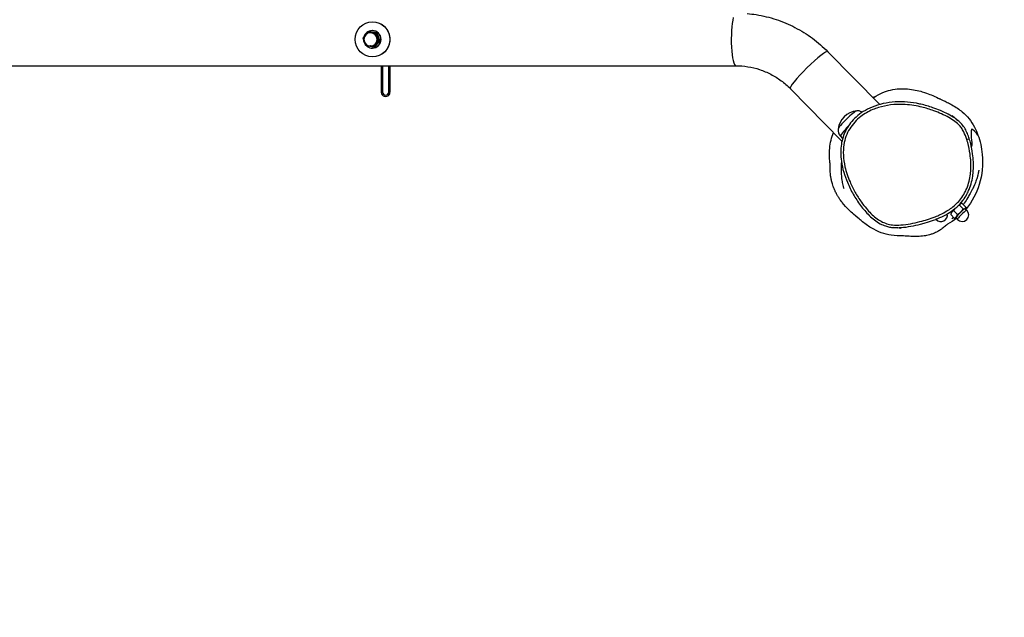
# Model space of a CAD drawing. Units: millimetres. Extents: x -3154 to 3246, y -3001 to 2399.
# Drawn here: x -34 to 1088, y -1345 to -664 of the extents above; entities that cross this region are included whole.
import ezdxf

# ---------------------------------------------------------------- set-up
doc = ezdxf.new("R2010")
doc.units = ezdxf.units.MM
doc.header["$LTSCALE"] = 40
doc.linetypes.add('DASHED', pattern=[0.75, 0.5, -0.25])
doc.layers.add('SW_Toestellen', color=2, linetype='Continuous')

msp = doc.modelspace()

# ---------------------------------------------------------------- linework, layer by layer
at = {"layer": 'SW_Toestellen'}
for p, q in [((379.4, -669.9), (378.1, -669.1)), ((364.6, -677.8), (363.6, -677.8)), ((366.6, -679), (366.1, -679)), ((368.3, -676.5), (367.9, -676.5)), ((373.6, -679.4), (372.5, -679.4)), ((366.6, -694), (366.1, -694)), ((370.9, -695.2), (369.8, -695.2)), ((376.7, -688.1), (375.6, -688.1)), ((368.3, -696.5), (367.9, -696.5)), ((379.4, -703.1), (378.1, -703.9)), ((887.3, -700.6), (946.4, -760.6)), ((-816.1, -716.5), (782.4, -716.5)), ((378.3, -716.5), (378.3, -746.5)), ((379.8, -716.5), (379.8, -746.5)), ((386.8, -746.5), (386.8, -716.5)), ((388.3, -746.5), (388.3, -716.5)), ((844.6, -742.7), (903.3, -802.4)), ((901.8, -796.9), (904.1, -799.3)), ((1037.2, -875.2), (1041.5, -879.5)), ((1038, -873.8), (1038.9, -873.6)), ((1040.4, -873.5), (1044.7, -877.8)), ((1027.2, -886.1), (1031.5, -890.4)), ((1027.8, -883.8), (1027.3, -885.5)), ((1030.6, -881.5), (1034.9, -885.8)), ((1043.9, -879.4), (1045.7, -881.1)), ((1044.3, -879.3), (1044.6, -878.4)), ((1010.4, -891.4), (1010.7, -891.7)), ((1033.2, -890.3), (1033.1, -890.3)), ((1033.3, -889.9), (1035, -891.7))]:
    msp.add_line(p, q, dxfattribs=at)
at = {"layer": 'SW_Toestellen', "color": 254, "linetype": 'DASHED', "ltscale": 5}
msp.add_lwpolyline([(1045.7, -3000.7), (-954.3, -3000.7, -0.414214), (-3154.3, -800.7), (-3154.3, 199.3, -0.414214), (-954.3, 2399.3), (1045.7, 2399.3, -0.414214), (3245.7, 199.3), (3245.7, -800.7, -0.414214)], format="xyb", close=True, dxfattribs=at)
at = {"layer": 'SW_Toestellen'}
for centre, radius, start, end in [((366.1, -686.5), 7.5, 90, 270), ((383.3, -746.5), 5, 134.427, 45.573), ((383.3, -746.5), 3.5, 180, 0), ((922.2, -791.1), 23.2, 94.8159, 174.307), ((1016, -886.4), 7.5, 224.5615, 10.0799), ((1040.3, -886.4), 7.5, 224.5615, 44.5615)]:
    msp.add_arc(centre, radius, start, end, dxfattribs=at)
for centre, major_axis, ratio, start_param, end_param in [((782.4, -686.5), (0, -30), 0.173648, 3.735132, 6.283185), ((367.9, -686.5), (0, 10), 0.984808, 2.362032, 7.601068), ((366.6, -686.5), (0, -8), 0.984808, 4.014257, 4.312599), ((366.6, -686.5), (0, 8), 0.984808, 6.108652, 7.15585), ((366.1, -686.5), (0, -7.5), 0.984808, 0, 3.141593), ((366.6, -686.5), (0, 7.5), 0.984808, 3.141593, 6.283185), ((366.6, -686.5), (0, 8), 0.984808, 5.061455, 6.108652), ((368.3, -686.5), (0, 10), 0.984808, 3.141593, 6.283185), ((366.6, -686.5), (0, 8), 0.984808, 4.014257, 5.061455), ((367.9, -686.5), (0, 10), 0.984808, 1.533446, 2.317081), ((366.6, -686.5), (0, -8), 0.984808, 5.112179, 6.108652), ((366.6, -686.5), (0, -8), 0.984808, 6.108652, 7.15585), ((865.9, -721.6), (-21.4, -21.1), 0.122788, 3.141593, 6.283185), ((909.8, -778.6), (10.7, 10.5), 0.122788, 0.149034, 2.992558), ((909.8, -778.6), (10.7, 10.5), 0.122788, 0.149034, 2.992558), ((915.1, -783.9), (-13.2, -13), 0.122788, 4.921907, 6.281418), ((1045.6, -800.7), (2.86, 0.9), 0.001651, 0, 1.553421), ((1033, -879), (5.2, 5.12), 0.122788, 0.215971, 0.402025), ((1033, -879), (-5.2, -5.12), 0.122788, 5.130606, 6.067214), ((1038.6, -884.6), (-5.34, -5.26), 0.122788, 3.141593, 6.283185), ((1038.6, -884.6), (-5.7, -5.61), 0.122788, 4.574631, 5.621829), ((1040.3, -886.4), (5.34, 5.26), 0.122788, 0, 3.141593), ((1038.6, -884.6), (5.7, 5.61), 0.122788, 0.385841, 1.433039), ((1038.6, -884.6), (5.7, 5.61), 0.122788, 5.927764, 6.669027), ((1016, -886.4), (-5.34, -5.26), 0.122788, 5.995511, 6.283185), ((1038.6, -884.6), (-5.7, -5.61), 0.122788, 5.621829, 6.638607)]:
    msp.add_ellipse(centre, major_axis=major_axis, ratio=ratio, start_param=start_param, end_param=end_param, dxfattribs=at)
msp.add_ellipse((368.3, -686.5), major_axis=(0, 20), ratio=0.984808, dxfattribs=at)
for points, knots in [([(795.4, -657.1), (798.8, -657.4), (802.2, -657.8), (813.3, -659.6), (820.9, -661.4), (835.7, -666.3), (842.9, -669.4), (856.7, -676.5), (863.4, -680.6), (875.9, -689.9), (881.8, -695), (887.3, -700.6)], [6.3708524, 6.3708524, 6.3708524, 6.3708524, 6.4402649, 6.4402649, 6.5973446, 6.5973446, 6.7544242, 6.7544242, 6.9115038, 6.9115038, 7.0685835, 7.0685835, 7.0685835, 7.0685835]), ([(379.4, -703.1), (379.8, -702.9), (380.2, -702.6), (381.6, -701.6), (382.5, -700.9), (384, -699.2), (384.7, -698.3), (386, -696.3), (386.6, -695.2), (387.5, -692.8), (387.8, -691.6), (388.3, -689), (388.4, -687.8), (388.4, -685.2), (388.3, -684), (387.8, -681.4), (387.5, -680.2), (386.6, -677.9), (386, -676.7), (384.7, -674.7), (384, -673.8), (382.5, -672.1), (381.6, -671.4), (380.2, -670.4), (379.8, -670.1), (379.4, -669.9)], [0.968953, 0.968953, 0.968953, 0.968953, 1.12634, 1.12634, 1.501786, 1.501786, 1.877824, 1.877824, 2.253863, 2.253863, 2.629901, 2.629901, 3.005939, 3.005939, 3.381977, 3.381977, 3.758016, 3.758016, 4.134054, 4.134054, 4.510092, 4.510092, 4.885539, 4.885539, 5.042925, 5.042925, 5.042925, 5.042925]), ([(782.4, -716.5), (787, -716.5), (791.6, -716.9), (800.6, -718.3), (805.1, -719.4), (813.9, -722.3), (818.1, -724.1), (826.3, -728.4), (830.3, -730.8), (837.8, -736.3), (841.3, -739.4), (844.6, -742.7)], [6.2831853, 6.2831853, 6.2831853, 6.2831853, 6.4402649, 6.4402649, 6.5973446, 6.5973446, 6.7544242, 6.7544242, 6.9115038, 6.9115038, 7.0685835, 7.0685835, 7.0685835, 7.0685835]), ([(939, -753.1), (942.8, -750.5), (946.2, -748.7), (952.8, -745.9), (955.8, -745), (962.5, -743.4), (965.8, -743), (972.3, -742.6), (975.3, -742.7), (981.5, -743.2), (984.2, -743.7), (990, -744.8), (992.5, -745.5), (998.3, -747.2), (1001, -748.2), (1007.2, -750.5), (1016.3, -754.9), (1015.6, -754.6), (1014, -753.9), (1017, -755.2), (1020, -756.5), (1025.1, -759.1), (1026.9, -760.1), (1028.7, -761.1)], [503.663251, 503.663251, 503.663251, 503.663251, 507.534134, 507.534134, 512.120716, 512.120716, 518.788363, 518.788363, 527.894479, 527.894479, 540.710953, 540.710953, 559.325845, 559.325845, 587.81641, 587.81641, 632.746073, 632.746073, 650.770689, 650.770689, 663.837988, 663.837988, 670.525744, 670.525744, 670.525744, 670.525744]), ([(988.3, -759.3), (983.8, -758.5), (979.2, -758), (969.9, -757.5), (965.3, -757.6), (956, -758.5), (951.4, -759.3), (942.8, -761.6), (938.8, -763), (931.6, -766.4), (928.4, -768.2), (922.6, -772.2), (920.1, -774.3), (915.6, -778.7), (913.6, -781), (910.3, -785.6), (908.8, -787.9), (906.4, -792.8), (905.3, -795.4), (903.7, -800.6), (903, -803.3), (902.2, -809), (901.9, -812), (901.9, -818.5), (902.2, -822), (903.2, -829.5), (904.2, -833.6), (905.3, -837.6)], [3.152314, 3.152314, 3.152314, 3.152314, 4.306354, 4.306354, 5.460395, 5.460395, 6.614436, 6.614436, 7.654344, 7.654344, 8.56315, 8.56315, 9.366299, 9.366299, 10.082267, 10.082267, 10.750715, 10.750715, 11.402367, 11.402367, 12.071021, 12.071021, 12.808521, 12.808521, 13.656938, 13.656938, 14.692721, 14.692721, 14.692721, 14.692721]), ([(1045.7, -800.7), (1046, -801.8), (1046.3, -802.9), (1047.8, -808.4), (1048.7, -812.8), (1049.7, -820.2), (1050, -823.1), (1050.3, -829.3), (1050.2, -832.6), (1050, -837.2), (1049.8, -838.5), (1049.4, -842.6), (1048.9, -845.4), (1047.5, -850.9), (1046.6, -853.6), (1044.8, -858), (1044, -859.7), (1041.9, -863.7), (1040.4, -865.9), (1037.3, -870.1), (1035.5, -872), (1030.4, -876.9), (1026.8, -879.6), (1020.5, -883.4), (1018, -884.8), (1013.4, -886.9), (1011.4, -887.8), (1006.6, -889.7), (1003.7, -890.7), (997.9, -892.5), (995, -893.3), (988.5, -895), (985, -895.8), (977.8, -897), (974.1, -897.6), (967.3, -898), (964.1, -898.1), (958.8, -897.5), (956.5, -897.1), (952.2, -895.7), (950, -894.8), (945.9, -892.6), (943.9, -891.3), (938, -886.7), (934.5, -883.1), (929.1, -876.8), (927.2, -874.3), (922.9, -868.2), (920.5, -864.5), (916.2, -856.9), (914.3, -852.9), (910.1, -843.3), (908.1, -837.5), (905.8, -827.2), (905.1, -822.8), (904.8, -814.4), (904.9, -810.4), (906, -803.3), (906.8, -800.1), (909, -794), (910.5, -791), (913.8, -785.6), (915.7, -783.1), (920, -778.4), (922.3, -776.3), (929, -771.2), (933.6, -768.5), (940.6, -765.6), (942.7, -764.8), (949.4, -762.8), (954, -761.8), (963.5, -760.6), (968.2, -760.4), (979.6, -760.8), (986.1, -761.8), (997.2, -764.3), (1001.7, -765.6), (1008.9, -768.1), (1011.7, -769.2), (1017.4, -771.6), (1020.3, -772.9), (1025.6, -775.7), (1028.1, -777.2), (1032.6, -780.2), (1034.5, -781.8), (1037.4, -784.7), (1038.5, -786), (1040.5, -788.8), (1041.3, -790.2), (1043.6, -794.6), (1044.7, -797.6), (1045.7, -800.7)], [-35.275115, -35.275115, -35.275115, -35.275115, -34.97678, -34.97678, -33.82613, -33.82613, -33.063814, -33.063814, -32.231817, -32.231817, -31.888176, -31.888176, -31.163293, -31.163293, -30.438408, -30.438408, -29.952161, -29.952161, -29.280557, -29.280557, -28.608952, -28.608952, -27.468812, -27.468812, -26.723123, -26.723123, -26.168693, -26.168693, -25.391731, -25.391731, -24.614768, -24.614768, -23.678982, -23.678982, -22.734324, -22.734324, -21.926016, -21.926016, -21.348523, -21.348523, -20.746955, -20.746955, -20.145385, -20.145385, -18.840422, -18.840422, -18.036459, -18.036459, -16.915939, -16.915939, -15.795418, -15.795418, -14.227817, -14.227817, -13.090738, -13.090738, -12.073708, -12.073708, -11.242351, -11.242351, -10.410992, -10.410992, -9.602353, -9.602353, -8.793714, -8.793714, -7.438899, -7.438899, -6.863361, -6.863361, -5.645776, -5.645776, -4.42819, -4.42819, -2.730029, -2.730029, -1.530796, -1.530796, -0.751578, -0.751578, 0.056591, 0.056591, 0.790698, 0.790698, 1.429853, 1.429853, 1.864312, 1.864312, 2.29877, 2.29877, 3.127863, 3.127863, 3.127863, 3.127863]), ([(1035.5, -778.8), (1034.4, -777.9), (1033.3, -777.1), (1029.6, -774.6), (1027, -773.1), (1021.5, -770.3), (1018.6, -768.9), (1012.8, -766.5), (1009.9, -765.4), (1002.5, -762.8), (997.9, -761.4), (991.6, -760), (990, -759.7), (988.3, -759.3)], [-1.123734, -1.123734, -1.123734, -1.123734, -0.790698, -0.790698, -0.056591, -0.056591, 0.751578, 0.751578, 1.530796, 1.530796, 2.730029, 2.730029, 3.152314, 3.152314, 3.152314, 3.152314]), ([(1028.7, -761.1), (1033, -763.6), (1037, -766.3), (1040.4, -769.1), (1046.1, -773.8), (1050.6, -779.3), (1055.8, -789.3), (1057.2, -792.3), (1058.3, -795.5)], [36.181419, 36.181419, 36.181419, 36.181419, 37.512823, 37.512823, 37.512823, 39.722011, 39.722011, 40.586977, 40.586977, 40.586977, 40.586977]), ([(926.6, -769.5), (926.5, -769.5), (926.5, -769.4), (925.8, -769), (925.1, -768.7), (923.9, -768.3), (923.3, -768.1), (922.3, -768), (921.8, -767.9), (920.9, -767.9), (920.5, -767.9), (920.2, -768)], [0.6900886, 0.6900886, 0.6900886, 0.6900886, 0.6925771, 0.6925771, 0.7220305, 0.7220305, 0.7514839, 0.7514839, 0.7809373, 0.7809373, 0.8103906, 0.8103906, 0.8103906, 0.8103906]), ([(1028.8, -773), (1028.8, -773), (1029.1, -773.4), (1030.8, -774.9), (1032.9, -776.7), (1035.5, -778.8)], [111.189979, 111.189979, 111.189979, 111.189979, 127.966218, 127.966218, 160.803482, 160.803482, 160.803482, 160.803482]), ([(1050, -805.2), (1049.5, -803.3), (1049, -801.4), (1047.8, -797.6), (1047.1, -795.7), (1045.5, -792), (1044.6, -790.1), (1042.6, -786.5), (1041.3, -784.8), (1038.6, -781.6), (1037.1, -780.1), (1035.5, -778.8)], [34.810754, 34.810754, 34.810754, 34.810754, 35.304452, 35.304452, 35.79815, 35.79815, 36.291849, 36.291849, 36.785547, 36.785547, 37.279245, 37.279245, 37.279245, 37.279245]), ([(889.6, -826.7), (889, -821.3), (888.9, -815.9), (890, -804.2), (891.5, -798.2), (893.7, -792.6)], [22.515528, 22.515528, 22.515528, 22.515528, 23.442636, 23.442636, 24.574181, 24.574181, 24.574181, 24.574181]), ([(899.1, -788.8), (899, -789.1), (899, -789.5), (899, -790.4), (899, -790.8), (899.2, -791.9), (899.3, -792.5), (899.7, -793.7), (900, -794.4), (900.8, -795.7), (901.3, -796.3), (901.8, -796.9)], [3.6539146, 3.6539146, 3.6539146, 3.6539146, 3.683368, 3.683368, 3.7128213, 3.7128213, 3.7422747, 3.7422747, 3.7717281, 3.7717281, 3.8011815, 3.8011815, 3.8011815, 3.8011815]), ([(1058.3, -795.5), (1060.8, -802.2), (1062.5, -809.7), (1064.3, -829.3), (1063.1, -840.9), (1056.7, -862), (1051.6, -871.3), (1044.9, -879.4), (1044.7, -879.7), (1044.5, -879.9)], [3.074154, 3.074154, 3.074154, 3.074154, 4.877212, 4.877212, 7.655557, 7.655557, 10.362632, 10.362632, 10.448832, 10.448832, 10.448832, 10.448832]), ([(1058.3, -795.5), (1056.4, -793.3), (1051.8, -787.5), (1049.6, -790.8), (1051.6, -805.4), (1051.1, -807.9), (1050.9, -808), (1050.6, -807.6)], [0.2499227, 0.2499227, 0.2499227, 0.2499227, 0.444437, 0.444437, 0.7222276, 0.7222276, 0.8189869, 0.8189869, 0.8189869, 0.8189869]), ([(1041.2, -869.8), (1041.2, -869.8), (1041.2, -869.8), (1042.9, -867.6), (1044.4, -865.2), (1046.7, -861), (1047.5, -859.2), (1049.4, -854.6), (1050.3, -851.8), (1051.8, -846), (1052.3, -843.1), (1052.8, -838.8), (1052.9, -837.4), (1053.2, -832.7), (1053.2, -829.3), (1052.9, -822.9), (1052.6, -819.8), (1051.7, -812.9), (1050.9, -809), (1050, -805.2)], [29.278082, 29.278082, 29.278082, 29.278082, 29.280557, 29.280557, 29.952161, 29.952161, 30.438408, 30.438408, 31.163293, 31.163293, 31.888176, 31.888176, 32.231817, 32.231817, 33.063814, 33.063814, 33.82613, 33.82613, 34.810754, 34.810754, 34.810754, 34.810754]), ([(1050, -805.2), (1050.2, -805.8), (1050.3, -806.4), (1050.5, -807.2), (1050.6, -807.5), (1050.7, -807.8), (1050.7, -808), (1050.8, -808.4), (1050.9, -808.6), (1050.9, -808.6), (1050.9, -808.7), (1050.9, -808.7)], [0, 0, 0, 0, 10.000028, 10.000028, 16.571435, 16.571435, 19.99908, 19.99908, 30.282072, 30.282072, 32.641055, 32.641055, 32.641055, 32.641055]), ([(925.7, -893.1), (925.7, -893.1), (925.7, -893.1), (925.6, -893.1), (925.1, -892.6), (922.7, -890.8), (920.4, -889), (914.8, -884.2), (912.8, -882.4), (908.3, -877.9), (906.3, -875.8), (902.8, -871.3), (902, -870.2), (900.4, -867.9), (899.8, -867), (898.6, -865), (898.1, -864.1), (897.2, -862.6), (896.9, -862), (896.3, -860.8), (896, -860.1), (895.5, -859.1), (895.3, -858.7), (895, -857.9), (894.8, -857.6), (894.5, -856.8), (894.3, -856.4), (893.9, -855.3), (893.6, -854.6), (893, -852.8), (892.7, -851.9), (892.2, -850.2), (892, -849.5), (891.4, -847.2), (891.2, -846), (890.5, -842.5), (890.3, -840.8), (890, -837), (889.9, -835.3), (889.8, -831.8), (889.8, -830.4), (889.8, -828.1), (889.9, -827.7), (889.9, -827.6), (889.9, -827.6), (889.9, -827.6)], [95.635314, 95.635314, 95.635314, 95.635314, 96.392777, 96.392777, 109.893905, 109.893905, 130.786777, 130.786777, 140.242414, 140.242414, 146.333493, 146.333493, 148.082732, 148.082732, 149.100447, 149.100447, 149.777885, 149.777885, 150.085017, 150.085017, 150.363768, 150.363768, 150.489638, 150.489638, 150.61601, 150.61601, 150.742368, 150.742368, 150.998175, 150.998175, 151.506603, 151.506603, 152.025462, 152.025462, 153.314577, 153.314577, 156.046977, 156.046977, 160.574847, 160.574847, 167.739755, 167.739755, 178.209629, 178.209629, 179.070233, 179.070233, 179.070233, 179.070233]), ([(905.7, -856.7), (905.7, -856.7), (905.4, -855.7), (904.5, -852.3), (904, -849.4), (903.6, -847.4), (903.5, -846.2), (903.1, -843), (902.9, -841), (902.7, -836.1), (902.5, -834.6), (902.8, -828.1), (902.9, -827.7), (902.9, -827.1)], [440.733335, 440.733335, 440.733335, 440.733335, 446.144613, 446.144613, 452.755853, 452.755853, 459.101437, 459.101437, 466.896383, 466.896383, 473.584515, 473.584515, 474.040529, 474.040529, 474.040529, 474.040529]), ([(1059.2, -835.6), (1059.2, -835.6), (1059.2, -835.8), (1059, -836.7), (1058.9, -837.8), (1058, -841.8), (1057.7, -842.7), (1057.1, -844.9), (1056.8, -845.7), (1056.2, -847.6), (1055.9, -848.3), (1055.2, -850.1), (1055, -850.8), (1054.3, -852.4), (1054.2, -852.7), (1054, -853.1), (1053.9, -853.2), (1053.8, -853.5), (1053.7, -853.6), (1053.6, -853.9), (1053.5, -854), (1053.4, -854.3), (1053.3, -854.5), (1053.2, -854.8), (1053.1, -854.9), (1053, -855.2), (1052.9, -855.3), (1052.8, -855.6), (1052.7, -855.8), (1052.5, -856.2), (1052.4, -856.4), (1052.1, -856.9), (1052, -857.2), (1051.5, -858.1), (1051.3, -858.6), (1050.4, -860.2), (1050, -861.1), (1048.4, -863.8), (1047.6, -865.3), (1045.3, -869.1), (1044, -871.1), (1042.3, -873.5), (1041.9, -874), (1041.5, -874.6)], [17.059444, 17.059444, 17.059444, 17.059444, 25.298442, 25.298442, 49.343471, 49.343471, 55.47698, 55.47698, 58.472522, 58.472522, 60.257407, 60.257407, 61.267262, 61.267262, 61.407113, 61.407113, 61.469384, 61.469384, 61.536536, 61.536536, 61.576297, 61.576297, 61.630412, 61.630412, 61.675259, 61.675259, 61.726931, 61.726931, 61.800366, 61.800366, 61.921043, 61.921043, 62.149654, 62.149654, 62.653833, 62.653833, 63.980167, 63.980167, 67.266391, 67.266391, 73.627926, 73.627926, 75.755351, 75.755351, 75.755351, 75.755351]), ([(909.5, -849.2), (911.4, -853.9), (913.7, -858.5), (918.7, -867.3), (921.5, -871.5), (926, -877.6), (927.6, -879.5), (930.9, -883.4), (932.6, -885.3), (936.3, -888.9), (938.2, -890.6), (942.3, -893.7), (944.5, -895.2), (948.8, -897.5), (950.7, -898.3), (954.3, -899.5), (955.9, -899.9), (959, -900.5), (960.6, -900.7), (962.1, -900.8)], [15.720838, 15.720838, 15.720838, 15.720838, 16.984987, 16.984987, 18.249136, 18.249136, 18.881211, 18.881211, 19.513286, 19.513286, 20.14536, 20.14536, 20.777435, 20.777435, 21.285563, 21.285563, 21.663574, 21.663574, 22.041584, 22.041584, 22.041584, 22.041584]), ([(998.3, -895.5), (1001.5, -894.5), (1004.7, -893.5), (1010.9, -891.2), (1014, -889.9), (1020.1, -887), (1023.1, -885.4), (1028.8, -881.7), (1031.5, -879.7), (1036.7, -875.1), (1039.1, -872.5), (1041.2, -869.8)], [25.091652, 25.091652, 25.091652, 25.091652, 25.928938, 25.928938, 26.766224, 26.766224, 27.60351, 27.60351, 28.440796, 28.440796, 29.278082, 29.278082, 29.278082, 29.278082]), ([(1041.4, -869.5), (1041.4, -869.5), (1041.4, -869.5), (1041.3, -869.6), (1041.3, -869.7), (1041.2, -869.8)], [36.217398, 36.217398, 36.217398, 36.217398, 38.319122, 38.319122, 42.798313, 42.798313, 42.798313, 42.798313]), ([(972.7, -910.3), (968.3, -910.4), (963.8, -910.2), (951.9, -908.4), (944.3, -905.8), (932.7, -898.8), (929, -896), (925.6, -893.1)], [15.830882, 15.830882, 15.830882, 15.830882, 16.561363, 16.561363, 17.846153, 17.846153, 18.496589, 18.496589, 18.496589, 18.496589]), ([(962.1, -900.8), (965, -901), (967.9, -901), (974.5, -900.5), (978.2, -900), (985.6, -898.6), (989.2, -897.8), (994.6, -896.5), (996.5, -896), (998.3, -895.5)], [22.041584, 22.041584, 22.041584, 22.041584, 22.734324, 22.734324, 23.678982, 23.678982, 24.614768, 24.614768, 25.091652, 25.091652, 25.091652, 25.091652]), ([(1023.7, -897), (1023.6, -897), (1023.5, -897.1), (1023.1, -897.4), (1023.8, -896.8), (1022.6, -897.8), (1022.3, -898.1), (1021, -899.2), (1020.5, -899.6), (1019.1, -900.8), (1018.6, -901.2), (1017.1, -902.3), (1016.6, -902.7), (1015.2, -903.6), (1015, -903.7), (1014.6, -904), (1014.4, -904.1), (1014, -904.4), (1013.8, -904.4), (1013.5, -904.6), (1013.3, -904.7), (1013, -904.9), (1012.8, -905.1), (1012.4, -905.3), (1012.3, -905.4), (1011.8, -905.6), (1011.5, -905.8), (1010.1, -906.5), (1009.4, -906.8), (1008.1, -907.4), (1007.5, -907.6), (1005.5, -908.4), (1004.3, -908.7), (1000.7, -909.7), (998.8, -910), (994.1, -910.7), (991.8, -910.9), (986.4, -911), (983.9, -910.9), (978.9, -910.7), (976.9, -910.6), (973.5, -910.3), (972.6, -910.3), (972.4, -910.3), (972.4, -910.3), (972.4, -910.3)], [38.993662, 38.993662, 38.993662, 38.993662, 51.969912, 51.969912, 90.809412, 90.809412, 99.200377, 99.200377, 102.759148, 102.759148, 104.553596, 104.553596, 105.506793, 105.506793, 105.654871, 105.654871, 105.7806, 105.7806, 105.843422, 105.843422, 105.90662, 105.90662, 105.970143, 105.970143, 106.033382, 106.033382, 106.160625, 106.160625, 106.674457, 106.674457, 107.175234, 107.175234, 108.67838, 108.67838, 112.001713, 112.001713, 117.855334, 117.855334, 127.255035, 127.255035, 140.777031, 140.777031, 158.857134, 158.857134, 160.540425, 160.540425, 160.540425, 160.540425]), ([(1010.7, -891.3), (1010.6, -891.3), (1010.5, -891.4), (1010.4, -891.4), (1010.4, -891.4), (1010.4, -891.4), (1010.4, -891.4), (1010.4, -891.4)], [0, 0, 0, 0, 0.1437846, 0.1437846, 0.2043679, 0.2043679, 0.219128, 0.219128, 0.219128, 0.219128]), ([(970.9, -901.7), (970.9, -901.7), (970.7, -901.7), (969.4, -901.5), (967.7, -901.3), (964.5, -901), (963.3, -900.9), (962.1, -900.8)], [97.036881, 97.036881, 97.036881, 97.036881, 108.06116, 108.06116, 134.956336, 134.956336, 148.931592, 148.931592, 148.931592, 148.931592])]:
    msp.add_open_spline(points, degree=3, knots=knots, dxfattribs=at)
for points, weights in [([(357.7, -684.9), (359.2, -683), (360.5, -681.4)], [1, 1.0379548493, 1]), ([(360.5, -681.4), (361.9, -679.7), (363.6, -677.8)], [1, 1.0379548493, 1]), ([(363.6, -677.8), (365.8, -678.3), (367.9, -678.6)], [1, 1.0379548493, 1]), ([(373.6, -679.4), (369.4, -678.6), (364.6, -677.8)], [1, 1.15470053838, 1]), ([(367.9, -678.6), (370, -679), (372.5, -679.4)], [1, 1.0379548493, 1]), ([(372.5, -679.4), (373.2, -681.8), (374, -683.8)], [1, 1.0379548493, 1]), ([(376.7, -688.1), (375.4, -683.8), (373.6, -679.4)], [1, 1.15470053838, 1]), ([(374, -683.8), (374.7, -685.8), (375.6, -688.1)], [1, 1.0379548493, 1]), ([(358.9, -688.5), (358.3, -686.8), (357.7, -684.9)], [1.01090900638, 1.03135150239, 1]), ([(360.8, -693.6), (359.9, -691.4), (359.2, -689.5)], [1, 1.03559006493, 1.00443489203]), ([(365.2, -694.4), (363.1, -694), (360.8, -693.6)], [1, 1.0379548493, 1]), ([(369.8, -695.2), (367.3, -694.8), (365.2, -694.4)], [1, 1.0379548493, 1]), ([(372.6, -691.6), (371.2, -693.3), (369.8, -695.2)], [1, 1.0379548493, 1]), ([(370.9, -695.2), (374, -691.6), (376.7, -688.1)], [1, 1.15470053838, 1]), ([(375.6, -688.1), (373.9, -690), (372.6, -691.6)], [1, 1.0379548493, 1]), ([(1037.2, -875.2), (1036.2, -875.7), (1035.3, -876.3)], [1, 1.0347923268, 1.05393498596]), ([(1040.4, -873.5), (1037.9, -873.4), (1037.2, -875.2)], [1, 1.15470053838, 1]), ([(1030.6, -881.5), (1028, -882.8), (1027.2, -886.1)], [1, 1.15470053838, 1]), ([(1032.5, -878.8), (1031.5, -879.9), (1030.6, -881.5)], [1.06956100354, 1.05280435721, 1]), ([(1033.7, -888.6), (1034.5, -887.6), (1034.9, -885.8)], [1, 1.0379548493, 1]), ([(1034.9, -885.8), (1037.2, -884.6), (1038.7, -883.2)], [1, 1.0379548493, 1]), ([(1038.7, -883.2), (1040.2, -881.7), (1041.5, -879.5)], [1, 1.0379548493, 1]), ([(1041.5, -879.5), (1042.9, -879.6), (1043.6, -879.2)], [1, 1.0379548493, 1]), ([(1043.6, -879.2), (1044.4, -878.8), (1044.7, -877.8)], [1, 1.0379548493, 1]), ([(1044.7, -877.8), (1044.7, -878.1), (1044.6, -878.4)], [1, 1.00606604694, 1.01019310974]), ([(1031.5, -890.4), (1032.9, -889.7), (1033.7, -888.6)], [1, 1.0379548493, 1]), ([(1033.1, -890.3), (1032.4, -890.5), (1031.5, -890.4)], [1.01622916725, 1.02619925599, 1])]:
    msp.add_rational_spline(points, weights, degree=2, dxfattribs=at)
for points in [[(938.5, -752.5), (939.4, -752.2), (940.4, -751.9), (941.4, -751.5)], [(889.8, -828.4), (889.8, -828), (889.7, -827.5), (889.6, -826.7)], [(905.3, -837.6), (906.5, -841.6), (907.9, -845.4), (909.5, -849.2)], [(1011.4, -891), (1011.1, -891.1), (1010.9, -891.2), (1010.7, -891.3)], [(1033.7, -890.3), (1030.7, -892.7), (1027.4, -894.9), (1023.7, -897)], [(1030.1, -889.1), (1029.3, -890.1), (1028.6, -890.8), (1028.6, -890.8)]]:
    msp.add_open_spline(points, degree=3, dxfattribs=at)

doc.saveas('drawing.dxf')
